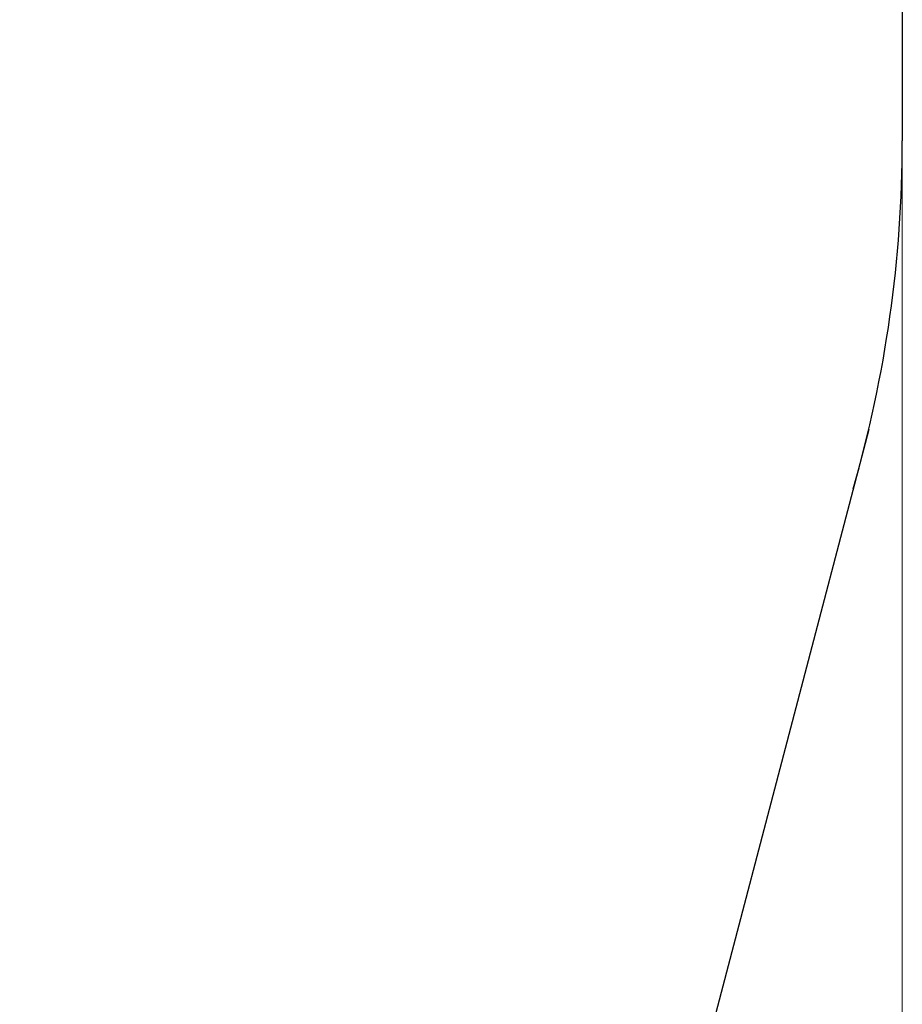
# Model space of a CAD drawing. Units: millimetres. Extents: x -3724 to 3314, y -2730 to 4564.
# Drawn here: x 1559 to 3314, y -944 to 1015 of the extents above; entities that cross this region are included whole.
import ezdxf

# ---------------------------------------------------------------- set-up
doc = ezdxf.new("R2010")
doc.units = ezdxf.units.MM
doc.linetypes.add('SLD-Сплошная', pattern=[0])
doc.styles.add('SLDTEXTSTYLE0', font='TXT', dxfattribs={"width": 0.7})
doc.dimstyles.new('SLDDIMSTYLE0', dxfattribs={"dimtxt": 150, "dimasz": 3.5, "dimexe": 0, "dimexo": 0.0625, "dimgap": 37.5, "dimtad": 2, "dimrnd": 1e-09, "dimzin": 12, "dimdsep": 46, "dimtxsty": 'SLDTEXTSTYLE0', "dimsah": 1, "dimcen": 0.09, "dimadec": 0, "dimazin": 3, "dimtfac": 1, "dimtdec": 3, "dimtofl": 0, "dimtmove": 0, "dimatfit": 3, "dimfxl": 1, "dimfrac": 2, "dimtolj": 1, "dimtzin": 12, "dimarcsym": 0})

# ---------------------------------------------------------------- blocks, each defined once
blk = doc.blocks.new('_D_1')
at = {"color": 7, "linetype": 'SLD-Сплошная', "lineweight": 0}
for p, q in [((-2975.5, 774.1), (-2975.5, -2727.6)), ((3314.5, 774.1), (3314.5, -2727.6)), ((-2975.5, -2726.6), (3314.5, -2726.6))]:
    blk.add_line(p, q, dxfattribs=at)
at = {"color": 7, "linetype": 'SLD-Сплошная', "lineweight": 18}
for points in [[(-2975.5, -2726.6), (-2972, -2727.2), (-2972, -2726.1)], [(3314.5, -2726.6), (3311, -2726.1), (3311, -2727.2)]]:
    blk.add_solid(points, dxfattribs=at)
at = {"color": 7, "linetype": 'SLD-Сплошная', "lineweight": 18, "insert": (-106.7, -2533.3), "char_height": 150, "attachment_point": 1, "style": 'SLDTEXTSTYLE0'}
blk.add_mtext('6290', dxfattribs=at)

msp = doc.modelspace()

# ---------------------------------------------------------------- linework, layer by layer
at = {"color": 7, "linetype": 'SLD-Сплошная', "lineweight": 25, "true_color": 0xffffff}
for p, q in [((3314.462, 2064.123), (3314.462, 774.123)), ((3247.633, 199.943), (2905.493, -1106.022))]:
    msp.add_line(p, q, dxfattribs=at)
msp.add_arc((814.462, 774.123), 2500, 343.916669, 0, dxfattribs=at)

# ---------------------------------------------------------------- dimensions: what is measured, and where the dimension line sits
at = {"color": 7, "linetype": 'SLD-Сплошная', "lineweight": 18}
dim = msp.add_linear_dim(base=(3314.462, -2726.633), p1=(-2975.538, 774.123), p2=(3314.462, 774.123), dimstyle='SLDDIMSTYLE0', dxfattribs=at)
dim.commit()
dim.dimension.update_dxf_attribs({"geometry": '_D_1', "text_midpoint": (85.407, -2726.633), "dimtype": 160})

doc.saveas('drawing.dxf')
